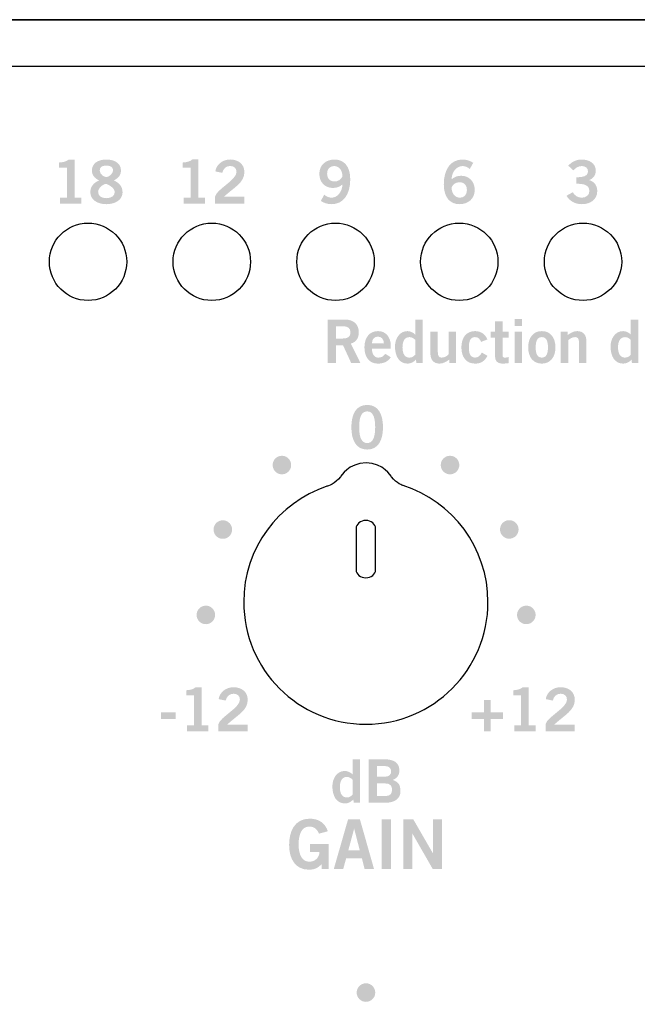
# Model space of a CAD drawing. Extents: x -0.9 to 18.1, y 0 to 3.5.
# Drawn here: x 14.3 to 15.3, y 1.9 to 3.5 of the extents above; entities that cross this region are included whole.
import ezdxf

# ---------------------------------------------------------------- set-up
doc = ezdxf.new("R2010")
doc.units = 0
doc.header["$MEASUREMENT"] = 0
for name, color, linetype in [('EARS', 7, 'CONTINUOUS'), ('GRAY', 7, 'CONTINUOUS'), ('HARDWARE', 7, 'CONTINUOUS'), ('LEXAN', 7, 'CONTINUOUS'), ('WHITE', 7, 'CONTINUOUS')]:
    doc.layers.add(name, color=color, linetype=linetype)

# ---------------------------------------------------------------- blocks, each defined once
blk = doc.blocks.new('BLK245')
at = {"layer": 'GRAY'}
h = blk.add_hatch(color=7, dxfattribs=at)
edge = h.paths.add_edge_path(flags=16)
edge.add_spline(control_points=[(0.0256, 0.0105), (0.0333, 0.0105), (0.0385, 0.0169), (0.0385, 0.0361), (0.0385, 0.0552), (0.0333, 0.0616), (0.0256, 0.0616), (0.0179, 0.0616), (0.0126, 0.0552), (0.0126, 0.0361), (0.0126, 0.0169), (0.0179, 0.0105), (0.0256, 0.0105)], knot_values=[0, 0, 0, 0, 1, 1, 1, 2, 2, 2, 3, 3, 3, 4, 4, 4, 4], degree=3, periodic=0)
edge = h.paths.add_edge_path()
edge.add_spline(control_points=[(0.0256, 0.0721), (0.0441, 0.0721), (0.0511, 0.0562), (0.0511, 0.0361), (0.0511, 0.0159), (0.0441, 0), (0.0256, 0), (0.007, 0), (0, 0.0159), (0, 0.0361), (0, 0.0562), (0.007, 0.0721), (0.0256, 0.0721)], knot_values=[0, 0, 0, 0, 1, 1, 1, 2, 2, 2, 3, 3, 3, 4, 4, 4, 4], degree=3, periodic=0)
blk = doc.blocks.new('BLK216')
at = {"layer": 'GRAY'}
h = blk.add_hatch(color=7, dxfattribs=at)
edge = h.paths.add_edge_path(flags=16)
edge.add_spline(control_points=[(0.0327, 0.0385), (0.0302, 0.0407), (0.0272, 0.0428), (0.0233, 0.0428), (0.0161, 0.0428), (0.0121, 0.0369), (0.0121, 0.0262), (0.0121, 0.0156), (0.0161, 0.0097), (0.0233, 0.0097), (0.0285, 0.0097), (0.0301, 0.0122), (0.0327, 0.0142), (0.0327, 0.0142), (0.0327, 0.0385), (0.0327, 0.0385)], knot_values=[0, 0, 0, 0, 1, 1, 1, 2, 2, 2, 3, 3, 3, 4, 4, 4, 5, 5, 5, 5], degree=3, periodic=0)
edge = h.paths.add_edge_path()
edge.add_spline(control_points=[(0.0447, 0.001), (0.0447, 0.001), (0.0345, 0.001), (0.0345, 0.001), (0.0345, 0.001), (0.0339, 0.0064), (0.0339, 0.0064), (0.0296, 0.0022), (0.0257, 0), (0.0202, 0), (0.0068, 0), (0, 0.0119), (0, 0.0276), (0, 0.0401), (0.0072, 0.0525), (0.0202, 0.0525), (0.0243, 0.0525), (0.03, 0.0501), (0.0325, 0.0469), (0.0325, 0.0469), (0.0327, 0.0469), (0.0327, 0.0469), (0.0327, 0.0469), (0.0327, 0.0712), (0.0327, 0.0712), (0.0327, 0.0712), (0.0447, 0.0712), (0.0447, 0.0712), (0.0447, 0.0712), (0.0447, 0.001), (0.0447, 0.001)], knot_values=[0, 0, 0, 0, 1, 1, 1, 2, 2, 2, 3, 3, 3, 4, 4, 4, 5, 5, 5, 6, 6, 6, 7, 7, 7, 8, 8, 8, 9, 9, 9, 10, 10, 10, 10], degree=3, periodic=0)
h = blk.add_hatch(color=7, dxfattribs=at)
edge = h.paths.add_edge_path(flags=16)
edge.add_spline(control_points=[(0.0719, 0.0119), (0.0719, 0.0119), (0.0854, 0.0119), (0.0854, 0.0119), (0.0931, 0.0119), (0.0965, 0.0154), (0.0965, 0.0221), (0.0965, 0.0288), (0.0931, 0.0323), (0.0854, 0.0323), (0.0854, 0.0323), (0.0719, 0.0323), (0.0719, 0.0323), (0.0719, 0.0323), (0.0719, 0.0119), (0.0719, 0.0119)], knot_values=[0, 0, 0, 0, 1, 1, 1, 2, 2, 2, 3, 3, 3, 4, 4, 4, 5, 5, 5, 5], degree=3, periodic=0)
edge = h.paths.add_edge_path(flags=16)
edge.add_spline(control_points=[(0.0719, 0.0432), (0.0719, 0.0432), (0.0854, 0.0432), (0.0854, 0.0432), (0.0918, 0.0432), (0.095, 0.0469), (0.095, 0.0517), (0.095, 0.0566), (0.0918, 0.0603), (0.0854, 0.0603), (0.0854, 0.0603), (0.0719, 0.0603), (0.0719, 0.0603), (0.0719, 0.0603), (0.0719, 0.0432), (0.0719, 0.0432)], knot_values=[0, 0, 0, 0, 1, 1, 1, 2, 2, 2, 3, 3, 3, 4, 4, 4, 5, 5, 5, 5], degree=3, periodic=0)
edge = h.paths.add_edge_path()
edge.add_spline(control_points=[(0.0585, 0.0712), (0.0585, 0.0712), (0.0846, 0.0712), (0.0846, 0.0712), (0.0986, 0.0712), (0.1076, 0.0665), (0.1084, 0.054), (0.1084, 0.0467), (0.1054, 0.041), (0.0977, 0.038), (0.1069, 0.0343), (0.11, 0.0301), (0.11, 0.0194), (0.11, 0.0086), (0.1023, 0.001), (0.0844, 0.001), (0.0844, 0.001), (0.0585, 0.001), (0.0585, 0.001), (0.0585, 0.001), (0.0585, 0.0712), (0.0585, 0.0712)], knot_values=[0, 0, 0, 0, 1, 1, 1, 2, 2, 2, 3, 3, 3, 4, 4, 4, 5, 5, 5, 6, 6, 6, 7, 7, 7, 7], degree=3, periodic=0)
blk = doc.blocks.new('BLK215')
at = {"layer": 'GRAY'}
h = blk.add_hatch(color=7, dxfattribs=at)
edge = h.paths.add_edge_path(flags=16)
edge.add_spline(control_points=[(0.0247, 0.0367), (0.0303, 0.0367), (0.0346, 0.0395), (0.0373, 0.0447), (0.0373, 0.0566), (0.0306, 0.0616), (0.0238, 0.0616), (0.0171, 0.0616), (0.0125, 0.0568), (0.0126, 0.0495), (0.0125, 0.0417), (0.0168, 0.0367), (0.0247, 0.0367)], knot_values=[0, 0, 0, 0, 1, 1, 1, 2, 2, 2, 3, 3, 3, 4, 4, 4, 4], degree=3, periodic=0)
edge = h.paths.add_edge_path()
edge.add_spline(control_points=[(0.008, 0.0154), (0.0109, 0.0128), (0.0148, 0.0105), (0.0198, 0.0105), (0.0294, 0.0105), (0.0371, 0.02), (0.0373, 0.0319), (0.0328, 0.0279), (0.028, 0.0262), (0.0216, 0.0262), (0.0092, 0.0262), (0.0001, 0.0356), (0, 0.049), (0.0001, 0.0637), (0.0107, 0.0721), (0.0248, 0.0721), (0.0395, 0.0721), (0.05, 0.0616), (0.05, 0.0402), (0.05, 0.0157), (0.0389, 0), (0.0198, 0), (0.013, 0), (0.0078, 0.0019), (0.0024, 0.0052), (0.0024, 0.0052), (0.008, 0.0154), (0.008, 0.0154)], knot_values=[0, 0, 0, 0, 1, 1, 1, 2, 2, 2, 3, 3, 3, 4, 4, 4, 5, 5, 5, 6, 6, 6, 7, 7, 7, 8, 8, 8, 9, 9, 9, 9], degree=3, periodic=0)
blk = doc.blocks.new('BLK212')
at = {"layer": 'GRAY'}
h = blk.add_hatch(color=7, dxfattribs=at)
edge = h.paths.add_edge_path()
edge.add_spline(control_points=[(0.0016, 0), (0.0016, 0), (0.0016, 0.0097), (0.0016, 0.0097), (0.0016, 0.0097), (0.0125, 0.0097), (0.0125, 0.0097), (0.0125, 0.0097), (0.0125, 0.0581), (0.0125, 0.0581), (0.0125, 0.0581), (0, 0.0581), (0, 0.0581), (0, 0.0581), (0, 0.0663), (0, 0.0663), (0.0064, 0.0666), (0.0121, 0.0681), (0.0153, 0.0712), (0.0153, 0.0712), (0.0251, 0.0712), (0.0251, 0.0712), (0.0251, 0.0712), (0.0251, 0.0097), (0.0251, 0.0097), (0.0251, 0.0097), (0.0359, 0.0097), (0.0359, 0.0097), (0.0359, 0.0097), (0.0359, 0), (0.0359, 0), (0.0359, 0), (0.0016, 0), (0.0016, 0)], knot_values=[0, 0, 0, 0, 1, 1, 1, 2, 2, 2, 3, 3, 3, 4, 4, 4, 5, 5, 5, 6, 6, 6, 7, 7, 7, 8, 8, 8, 9, 9, 9, 10, 10, 10, 11, 11, 11, 11], degree=3, periodic=0)
h = blk.add_hatch(color=7, dxfattribs=at)
edge = h.paths.add_edge_path()
edge.add_spline(control_points=[(0.0522, 0), (0.0522, 0), (0.0522, 0.0116), (0.0522, 0.0116), (0.0543, 0.0226), (0.0868, 0.0381), (0.0868, 0.0509), (0.0868, 0.0571), (0.0828, 0.0607), (0.0764, 0.0607), (0.0694, 0.0607), (0.0653, 0.056), (0.0638, 0.0496), (0.0638, 0.0496), (0.0525, 0.052), (0.0525, 0.052), (0.054, 0.0628), (0.0641, 0.0712), (0.0766, 0.0712), (0.089, 0.0712), (0.0995, 0.0641), (0.0995, 0.0509), (0.0995, 0.0338), (0.0837, 0.0268), (0.0662, 0.0109), (0.0662, 0.0109), (0.0995, 0.0109), (0.0995, 0.0109), (0.0995, 0.0109), (0.0995, 0), (0.0995, 0), (0.0995, 0), (0.0522, 0), (0.0522, 0)], knot_values=[0, 0, 0, 0, 1, 1, 1, 2, 2, 2, 3, 3, 3, 4, 4, 4, 5, 5, 5, 6, 6, 6, 7, 7, 7, 8, 8, 8, 9, 9, 9, 10, 10, 10, 11, 11, 11, 11], degree=3, periodic=0)
blk = doc.blocks.new('BLK211')
at = {"layer": 'GRAY'}
h = blk.add_hatch(color=7, dxfattribs=at)
edge = h.paths.add_edge_path(flags=16)
edge.add_spline(control_points=[(0.0253, 0.0354), (0.0196, 0.0354), (0.0154, 0.0327), (0.0126, 0.0274), (0.0126, 0.0156), (0.0194, 0.0105), (0.0262, 0.0105), (0.0329, 0.0105), (0.0374, 0.0154), (0.0373, 0.0227), (0.0374, 0.0304), (0.0332, 0.0354), (0.0253, 0.0354)], knot_values=[0, 0, 0, 0, 1, 1, 1, 2, 2, 2, 3, 3, 3, 4, 4, 4, 4], degree=3, periodic=0)
edge = h.paths.add_edge_path()
edge.add_spline(control_points=[(0.042, 0.0568), (0.0391, 0.0593), (0.0352, 0.0616), (0.0302, 0.0616), (0.0206, 0.0616), (0.0128, 0.0521), (0.0126, 0.0402), (0.0172, 0.0442), (0.022, 0.0459), (0.0284, 0.0459), (0.0407, 0.0459), (0.0499, 0.0366), (0.05, 0.0231), (0.0499, 0.0085), (0.0393, 0), (0.0252, 0), (0.0105, 0), (0, 0.0105), (0, 0.0319), (0, 0.0564), (0.0111, 0.0721), (0.0302, 0.0721), (0.0369, 0.0721), (0.0422, 0.0702), (0.0476, 0.0669), (0.0476, 0.0669), (0.042, 0.0568), (0.042, 0.0568)], knot_values=[0, 0, 0, 0, 1, 1, 1, 2, 2, 2, 3, 3, 3, 4, 4, 4, 5, 5, 5, 6, 6, 6, 7, 7, 7, 8, 8, 8, 9, 9, 9, 9], degree=3, periodic=0)
blk = doc.blocks.new('BLK210')
at = {"layer": 'GRAY'}
h = blk.add_hatch(color=7, dxfattribs=at)
edge = h.paths.add_edge_path()
edge.add_spline(control_points=[(0.0159, 0.0435), (0.0262, 0.0435), (0.0347, 0.0449), (0.0347, 0.0533), (0.0347, 0.0583), (0.0304, 0.0616), (0.0246, 0.0616), (0.0187, 0.0616), (0.0147, 0.0583), (0.0112, 0.0546), (0.0112, 0.0546), (0.0028, 0.0622), (0.0028, 0.0622), (0.0096, 0.0694), (0.017, 0.0721), (0.0242, 0.0721), (0.037, 0.0721), (0.0473, 0.0659), (0.0473, 0.0541), (0.0473, 0.0471), (0.0435, 0.0418), (0.0368, 0.0389), (0.0451, 0.0363), (0.0497, 0.0298), (0.0497, 0.0211), (0.0497, 0.0064), (0.0372, 0), (0.0248, 0), (0.0149, 0), (0.0049, 0.0047), (0, 0.0136), (0, 0.0136), (0.0101, 0.0193), (0.0101, 0.0193), (0.0135, 0.0136), (0.0182, 0.0105), (0.0249, 0.0105), (0.0311, 0.0105), (0.037, 0.0143), (0.037, 0.0211), (0.037, 0.0326), (0.0243, 0.033), (0.0159, 0.033), (0.0159, 0.033), (0.0159, 0.0435), (0.0159, 0.0435)], knot_values=[0, 0, 0, 0, 1, 1, 1, 2, 2, 2, 3, 3, 3, 4, 4, 4, 5, 5, 5, 6, 6, 6, 7, 7, 7, 8, 8, 8, 9, 9, 9, 10, 10, 10, 11, 11, 11, 12, 12, 12, 13, 13, 13, 14, 14, 14, 15, 15, 15, 15], degree=3, periodic=0)
blk = doc.blocks.new('BLK179')
at = {"layer": 'GRAY'}
h = blk.add_hatch(color=7, dxfattribs=at)
edge = h.paths.add_edge_path()
edge.add_spline(control_points=[(0.0686, 0), (0.0686, 0), (0.0686, 0.0097), (0.0686, 0.0097), (0.0686, 0.0097), (0.0795, 0.0097), (0.0795, 0.0097), (0.0795, 0.0097), (0.0795, 0.0581), (0.0795, 0.0581), (0.0795, 0.0581), (0.0671, 0.0581), (0.0671, 0.0581), (0.0671, 0.0581), (0.0671, 0.0663), (0.0671, 0.0663), (0.0735, 0.0666), (0.0791, 0.0681), (0.0823, 0.0712), (0.0823, 0.0712), (0.0922, 0.0712), (0.0922, 0.0712), (0.0922, 0.0712), (0.0922, 0.0097), (0.0922, 0.0097), (0.0922, 0.0097), (0.103, 0.0097), (0.103, 0.0097), (0.103, 0.0097), (0.103, 0), (0.103, 0), (0.103, 0), (0.0686, 0), (0.0686, 0)], knot_values=[0, 0, 0, 0, 1, 1, 1, 2, 2, 2, 3, 3, 3, 4, 4, 4, 5, 5, 5, 6, 6, 6, 7, 7, 7, 8, 8, 8, 9, 9, 9, 10, 10, 10, 11, 11, 11, 11], degree=3, periodic=0)
h = blk.add_hatch(color=7, dxfattribs=at)
edge = h.paths.add_edge_path()
edge.add_spline(control_points=[(0.1193, 0), (0.1193, 0), (0.1193, 0.0116), (0.1193, 0.0116), (0.1214, 0.0226), (0.1539, 0.0381), (0.1539, 0.0509), (0.1539, 0.0571), (0.1499, 0.0607), (0.1435, 0.0607), (0.1365, 0.0607), (0.1324, 0.056), (0.1309, 0.0496), (0.1309, 0.0496), (0.1196, 0.052), (0.1196, 0.052), (0.121, 0.0628), (0.1311, 0.0712), (0.1437, 0.0712), (0.156, 0.0712), (0.1665, 0.0641), (0.1665, 0.0509), (0.1665, 0.0338), (0.1508, 0.0268), (0.1333, 0.0109), (0.1333, 0.0109), (0.1665, 0.0109), (0.1665, 0.0109), (0.1665, 0.0109), (0.1665, 0), (0.1665, 0), (0.1665, 0), (0.1193, 0), (0.1193, 0)], knot_values=[0, 0, 0, 0, 1, 1, 1, 2, 2, 2, 3, 3, 3, 4, 4, 4, 5, 5, 5, 6, 6, 6, 7, 7, 7, 8, 8, 8, 9, 9, 9, 10, 10, 10, 11, 11, 11, 11], degree=3, periodic=0)
h = blk.add_hatch(color=7, dxfattribs=at)
edge = h.paths.add_edge_path()
edge.add_spline(control_points=[(0.0506, 0.0305), (0.0506, 0.0305), (0.0506, 0.02), (0.0506, 0.02), (0.0506, 0.02), (0.0305, 0.02), (0.0305, 0.02), (0.0305, 0.02), (0.0305, 0), (0.0305, 0), (0.0305, 0), (0.02, 0), (0.02, 0), (0.02, 0), (0.02, 0.02), (0.02, 0.02), (0.02, 0.02), (0, 0.02), (0, 0.02), (0, 0.02), (0, 0.0305), (0, 0.0305), (0, 0.0305), (0.02, 0.0305), (0.02, 0.0305), (0.02, 0.0305), (0.02, 0.0506), (0.02, 0.0506), (0.02, 0.0506), (0.0305, 0.0506), (0.0305, 0.0506), (0.0305, 0.0506), (0.0305, 0.0305), (0.0305, 0.0305), (0.0305, 0.0305), (0.0506, 0.0305), (0.0506, 0.0305)], knot_values=[0, 0, 0, 0, 1, 1, 1, 2, 2, 2, 3, 3, 3, 4, 4, 4, 5, 5, 5, 6, 6, 6, 7, 7, 7, 8, 8, 8, 9, 9, 9, 10, 10, 10, 11, 11, 11, 12, 12, 12, 12], degree=3, periodic=0)
blk = doc.blocks.new('BLK178')
at = {"layer": 'GRAY'}
h = blk.add_hatch(color=7, dxfattribs=at)
edge = h.paths.add_edge_path()
edge.add_spline(control_points=[(0.0423, 0), (0.0423, 0), (0.0423, 0.0097), (0.0423, 0.0097), (0.0423, 0.0097), (0.0532, 0.0097), (0.0532, 0.0097), (0.0532, 0.0097), (0.0532, 0.0581), (0.0532, 0.0581), (0.0532, 0.0581), (0.0407, 0.0581), (0.0407, 0.0581), (0.0407, 0.0581), (0.0407, 0.0663), (0.0407, 0.0663), (0.0472, 0.0666), (0.0528, 0.0681), (0.056, 0.0712), (0.056, 0.0712), (0.0658, 0.0712), (0.0658, 0.0712), (0.0658, 0.0712), (0.0658, 0.0097), (0.0658, 0.0097), (0.0658, 0.0097), (0.0766, 0.0097), (0.0766, 0.0097), (0.0766, 0.0097), (0.0766, 0), (0.0766, 0), (0.0766, 0), (0.0423, 0), (0.0423, 0)], knot_values=[0, 0, 0, 0, 1, 1, 1, 2, 2, 2, 3, 3, 3, 4, 4, 4, 5, 5, 5, 6, 6, 6, 7, 7, 7, 8, 8, 8, 9, 9, 9, 10, 10, 10, 11, 11, 11, 11], degree=3, periodic=0)
h = blk.add_hatch(color=7, dxfattribs=at)
edge = h.paths.add_edge_path()
edge.add_spline(control_points=[(0.0929, 0), (0.0929, 0), (0.0929, 0.0116), (0.0929, 0.0116), (0.0951, 0.0226), (0.1276, 0.0381), (0.1276, 0.0509), (0.1276, 0.0571), (0.1236, 0.0607), (0.1172, 0.0607), (0.1102, 0.0607), (0.1061, 0.056), (0.1045, 0.0496), (0.1045, 0.0496), (0.0932, 0.052), (0.0932, 0.052), (0.0947, 0.0628), (0.1048, 0.0712), (0.1174, 0.0712), (0.1297, 0.0712), (0.1402, 0.0641), (0.1402, 0.0509), (0.1402, 0.0338), (0.1244, 0.0268), (0.1069, 0.0109), (0.1069, 0.0109), (0.1402, 0.0109), (0.1402, 0.0109), (0.1402, 0.0109), (0.1402, 0), (0.1402, 0), (0.1402, 0), (0.0929, 0), (0.0929, 0)], knot_values=[0, 0, 0, 0, 1, 1, 1, 2, 2, 2, 3, 3, 3, 4, 4, 4, 5, 5, 5, 6, 6, 6, 7, 7, 7, 8, 8, 8, 9, 9, 9, 10, 10, 10, 11, 11, 11, 11], degree=3, periodic=0)
h = blk.add_hatch(color=7, dxfattribs=at)
edge = h.paths.add_edge_path()
edge.add_spline(control_points=[(0, 0.02), (0, 0.02), (0, 0.0305), (0, 0.0305), (0, 0.0305), (0.0238, 0.0305), (0.0238, 0.0305), (0.0238, 0.0305), (0.0238, 0.02), (0.0238, 0.02), (0.0238, 0.02), (0, 0.02), (0, 0.02)], knot_values=[0, 0, 0, 0, 1, 1, 1, 2, 2, 2, 3, 3, 3, 4, 4, 4, 4], degree=3, periodic=0)
blk = doc.blocks.new('BLK172')
at = {"layer": 'GRAY'}
h = blk.add_hatch(color=7, dxfattribs=at)
edge = h.paths.add_edge_path()
edge.add_spline(control_points=[(0.0016, 0.001), (0.0016, 0.001), (0.0016, 0.0107), (0.0016, 0.0107), (0.0016, 0.0107), (0.0125, 0.0107), (0.0125, 0.0107), (0.0125, 0.0107), (0.0125, 0.0591), (0.0125, 0.0591), (0.0125, 0.0591), (0, 0.0591), (0, 0.0591), (0, 0.0591), (0, 0.0673), (0, 0.0673), (0.0064, 0.0676), (0.0121, 0.069), (0.0153, 0.0721), (0.0153, 0.0721), (0.0251, 0.0721), (0.0251, 0.0721), (0.0251, 0.0721), (0.0251, 0.0107), (0.0251, 0.0107), (0.0251, 0.0107), (0.0359, 0.0107), (0.0359, 0.0107), (0.0359, 0.0107), (0.0359, 0.001), (0.0359, 0.001), (0.0359, 0.001), (0.0016, 0.001), (0.0016, 0.001)], knot_values=[0, 0, 0, 0, 1, 1, 1, 2, 2, 2, 3, 3, 3, 4, 4, 4, 5, 5, 5, 6, 6, 6, 7, 7, 7, 8, 8, 8, 9, 9, 9, 10, 10, 10, 11, 11, 11, 11], degree=3, periodic=0)
h = blk.add_hatch(color=7, dxfattribs=at)
edge = h.paths.add_edge_path(flags=16)
edge.add_spline(control_points=[(0.0656, 0.0544), (0.0656, 0.048), (0.0728, 0.0437), (0.0764, 0.0437), (0.08, 0.0437), (0.0872, 0.0494), (0.0872, 0.0544), (0.0872, 0.0591), (0.0843, 0.0624), (0.0763, 0.0624), (0.0685, 0.0624), (0.0656, 0.0591), (0.0656, 0.0544)], knot_values=[0, 0, 0, 0, 1, 1, 1, 2, 2, 2, 3, 3, 3, 4, 4, 4, 4], degree=3, periodic=0)
edge = h.paths.add_edge_path(flags=16)
edge.add_spline(control_points=[(0.0898, 0.0199), (0.0898, 0.0262), (0.0787, 0.0327), (0.0755, 0.0327), (0.0724, 0.0327), (0.063, 0.027), (0.063, 0.0199), (0.063, 0.0138), (0.0676, 0.0097), (0.0764, 0.0097), (0.0853, 0.0097), (0.0898, 0.0138), (0.0898, 0.0199)], knot_values=[0, 0, 0, 0, 1, 1, 1, 2, 2, 2, 3, 3, 3, 4, 4, 4, 4], degree=3, periodic=0)
edge = h.paths.add_edge_path()
edge.add_spline(control_points=[(0.0884, 0.0383), (0.0969, 0.0346), (0.1025, 0.0288), (0.1025, 0.019), (0.1025, 0.0076), (0.0913, 0), (0.0764, 0), (0.0616, 0), (0.0504, 0.0076), (0.0504, 0.019), (0.0504, 0.0288), (0.0559, 0.0346), (0.0645, 0.0383), (0.0576, 0.042), (0.053, 0.0464), (0.053, 0.0546), (0.053, 0.0653), (0.0621, 0.0721), (0.0764, 0.0721), (0.0907, 0.0721), (0.0999, 0.0653), (0.0999, 0.0546), (0.0999, 0.0464), (0.0953, 0.042), (0.0884, 0.0383)], knot_values=[0, 0, 0, 0, 1, 1, 1, 2, 2, 2, 3, 3, 3, 4, 4, 4, 5, 5, 5, 6, 6, 6, 7, 7, 7, 8, 8, 8, 8], degree=3, periodic=0)
blk = doc.blocks.new('BLK81')
at = {"layer": 'WHITE'}
h = blk.add_hatch(color=7, dxfattribs=at)
edge = h.paths.add_edge_path()
edge.add_spline(control_points=[(0.0483, 0.0582), (0.0447, 0.0662), (0.0402, 0.0696), (0.0322, 0.0696), (0.0209, 0.0696), (0.0153, 0.0582), (0.0153, 0.0404), (0.0153, 0.0236), (0.0217, 0.0129), (0.0323, 0.0129), (0.0423, 0.0129), (0.0488, 0.0196), (0.0491, 0.0288), (0.0491, 0.0288), (0.0339, 0.0288), (0.0339, 0.0288), (0.0339, 0.0288), (0.0339, 0.0417), (0.0339, 0.0417), (0.0339, 0.0417), (0.0639, 0.0417), (0.0639, 0.0417), (0.0639, 0.0417), (0.0639, 0.0011), (0.0639, 0.0011), (0.0639, 0.0011), (0.0528, 0.0011), (0.0528, 0.0011), (0.0528, 0.0011), (0.0528, 0.0093), (0.0528, 0.0093), (0.0463, 0.0022), (0.0403, 0), (0.0319, 0), (0.0101, 0), (0, 0.0173), (0, 0.04), (0, 0.0604), (0.0078, 0.0824), (0.0334, 0.0824), (0.0494, 0.0824), (0.0588, 0.0738), (0.0626, 0.062), (0.0626, 0.062), (0.0483, 0.0582), (0.0483, 0.0582)], knot_values=[0, 0, 0, 0, 1, 1, 1, 2, 2, 2, 3, 3, 3, 4, 4, 4, 5, 5, 5, 6, 6, 6, 7, 7, 7, 8, 8, 8, 9, 9, 9, 10, 10, 10, 11, 11, 11, 12, 12, 12, 13, 13, 13, 14, 14, 14, 15, 15, 15, 15], degree=3, periodic=0)
h = blk.add_hatch(color=7, dxfattribs=at)
edge = h.paths.add_edge_path(flags=16)
edge.add_spline(control_points=[(0.0956, 0.0311), (0.0956, 0.0311), (0.1142, 0.0311), (0.1142, 0.0311), (0.1142, 0.0311), (0.1052, 0.066), (0.1052, 0.066), (0.1052, 0.066), (0.105, 0.066), (0.105, 0.066), (0.105, 0.066), (0.0956, 0.0311), (0.0956, 0.0311)], knot_values=[0, 0, 0, 0, 1, 1, 1, 2, 2, 2, 3, 3, 3, 4, 4, 4, 4], degree=3, periodic=0)
edge = h.paths.add_edge_path()
edge.add_spline(control_points=[(0.0953, 0.0814), (0.0953, 0.0814), (0.1144, 0.0814), (0.1144, 0.0814), (0.1144, 0.0814), (0.1372, 0.0011), (0.1372, 0.0011), (0.1372, 0.0011), (0.122, 0.0011), (0.122, 0.0011), (0.122, 0.0011), (0.1176, 0.0184), (0.1176, 0.0184), (0.1176, 0.0184), (0.0922, 0.0184), (0.0922, 0.0184), (0.0922, 0.0184), (0.0874, 0.0011), (0.0874, 0.0011), (0.0874, 0.0011), (0.0722, 0.0011), (0.0722, 0.0011), (0.0722, 0.0011), (0.0953, 0.0814), (0.0953, 0.0814)], knot_values=[0, 0, 0, 0, 1, 1, 1, 2, 2, 2, 3, 3, 3, 4, 4, 4, 5, 5, 5, 6, 6, 6, 7, 7, 7, 8, 8, 8, 8], degree=3, periodic=0)
h = blk.add_hatch(color=7, dxfattribs=at)
edge = h.paths.add_edge_path()
edge.add_spline(control_points=[(0.1494, 0.0011), (0.1494, 0.0011), (0.1494, 0.0813), (0.1494, 0.0813), (0.1494, 0.0813), (0.1648, 0.0813), (0.1648, 0.0813), (0.1648, 0.0813), (0.1648, 0.0011), (0.1648, 0.0011), (0.1648, 0.0011), (0.1494, 0.0011), (0.1494, 0.0011)], knot_values=[0, 0, 0, 0, 1, 1, 1, 2, 2, 2, 3, 3, 3, 4, 4, 4, 4], degree=3, periodic=0)
h = blk.add_hatch(color=7, dxfattribs=at)
edge = h.paths.add_edge_path()
edge.add_spline(control_points=[(0.1847, 0.0011), (0.1847, 0.0011), (0.1847, 0.0813), (0.1847, 0.0813), (0.1847, 0.0813), (0.2007, 0.0813), (0.2007, 0.0813), (0.2007, 0.0813), (0.2322, 0.0267), (0.2322, 0.0267), (0.2322, 0.0267), (0.2324, 0.0267), (0.2324, 0.0267), (0.2324, 0.0267), (0.2324, 0.0813), (0.2324, 0.0813), (0.2324, 0.0813), (0.2469, 0.0813), (0.2469, 0.0813), (0.2469, 0.0813), (0.2469, 0.0011), (0.2469, 0.0011), (0.2469, 0.0011), (0.2321, 0.0011), (0.2321, 0.0011), (0.2321, 0.0011), (0.1993, 0.0582), (0.1993, 0.0582), (0.1993, 0.0582), (0.1991, 0.0582), (0.1991, 0.0582), (0.1991, 0.0582), (0.1991, 0.0011), (0.1991, 0.0011), (0.1991, 0.0011), (0.1847, 0.0011), (0.1847, 0.0011)], knot_values=[0, 0, 0, 0, 1, 1, 1, 2, 2, 2, 3, 3, 3, 4, 4, 4, 5, 5, 5, 6, 6, 6, 7, 7, 7, 8, 8, 8, 9, 9, 9, 10, 10, 10, 11, 11, 11, 12, 12, 12, 12], degree=3, periodic=0)
blk = doc.blocks.new('BLK74')
at = {"layer": 'WHITE'}
h = blk.add_hatch(color=7, dxfattribs=at)
edge = h.paths.add_edge_path(flags=16)
edge.add_spline(control_points=[(0.0134, 0.0404), (0.0134, 0.0404), (0.0233, 0.0404), (0.0233, 0.0404), (0.0338, 0.0404), (0.037, 0.0437), (0.037, 0.0504), (0.037, 0.057), (0.0331, 0.0603), (0.0257, 0.0603), (0.0257, 0.0603), (0.0134, 0.0603), (0.0134, 0.0603), (0.0134, 0.0603), (0.0134, 0.0404), (0.0134, 0.0404)], knot_values=[0, 0, 0, 0, 1, 1, 1, 2, 2, 2, 3, 3, 3, 4, 4, 4, 5, 5, 5, 5], degree=3, periodic=0)
edge = h.paths.add_edge_path()
edge.add_spline(control_points=[(0, 0.001), (0, 0.001), (0, 0.0712), (0, 0.0712), (0, 0.0712), (0.028, 0.0712), (0.028, 0.0712), (0.0439, 0.0712), (0.0504, 0.0619), (0.0505, 0.0504), (0.0506, 0.0417), (0.0462, 0.0347), (0.0376, 0.0323), (0.0376, 0.0323), (0.0531, 0.001), (0.0531, 0.001), (0.0531, 0.001), (0.0382, 0.001), (0.0382, 0.001), (0.0382, 0.001), (0.025, 0.0296), (0.025, 0.0296), (0.025, 0.0296), (0.0134, 0.0296), (0.0134, 0.0296), (0.0134, 0.0296), (0.0134, 0.001), (0.0134, 0.001), (0.0134, 0.001), (0, 0.001), (0, 0.001)], knot_values=[0, 0, 0, 0, 1, 1, 1, 2, 2, 2, 3, 3, 3, 4, 4, 4, 5, 5, 5, 6, 6, 6, 7, 7, 7, 8, 8, 8, 9, 9, 9, 10, 10, 10, 10], degree=3, periodic=0)
h = blk.add_hatch(color=7, dxfattribs=at)
edge = h.paths.add_edge_path(flags=16)
edge.add_spline(control_points=[(0.1417, 0.0385), (0.1392, 0.0407), (0.1362, 0.0428), (0.1323, 0.0428), (0.1251, 0.0428), (0.1211, 0.0369), (0.1211, 0.0262), (0.1211, 0.0156), (0.1251, 0.0097), (0.1323, 0.0097), (0.1375, 0.0097), (0.1391, 0.0122), (0.1417, 0.0142), (0.1417, 0.0142), (0.1417, 0.0385), (0.1417, 0.0385)], knot_values=[0, 0, 0, 0, 1, 1, 1, 2, 2, 2, 3, 3, 3, 4, 4, 4, 5, 5, 5, 5], degree=3, periodic=0)
edge = h.paths.add_edge_path()
edge.add_spline(control_points=[(0.1537, 0.001), (0.1537, 0.001), (0.1435, 0.001), (0.1435, 0.001), (0.1435, 0.001), (0.1429, 0.0064), (0.1429, 0.0064), (0.1386, 0.0022), (0.1347, 0), (0.1292, 0), (0.1158, 0), (0.109, 0.0119), (0.109, 0.0276), (0.109, 0.0401), (0.1162, 0.0525), (0.1292, 0.0525), (0.1333, 0.0525), (0.139, 0.0501), (0.1415, 0.0469), (0.1415, 0.0469), (0.1417, 0.0469), (0.1417, 0.0469), (0.1417, 0.0469), (0.1417, 0.0712), (0.1417, 0.0712), (0.1417, 0.0712), (0.1537, 0.0712), (0.1537, 0.0712), (0.1537, 0.0712), (0.1537, 0.001), (0.1537, 0.001)], knot_values=[0, 0, 0, 0, 1, 1, 1, 2, 2, 2, 3, 3, 3, 4, 4, 4, 5, 5, 5, 6, 6, 6, 7, 7, 7, 8, 8, 8, 9, 9, 9, 10, 10, 10, 10], degree=3, periodic=0)
h = blk.add_hatch(color=7, dxfattribs=at)
edge = h.paths.add_edge_path()
edge.add_spline(control_points=[(0.2708, 0.0515), (0.2708, 0.0515), (0.2708, 0.0682), (0.2708, 0.0682), (0.2708, 0.0682), (0.2828, 0.0682), (0.2828, 0.0682), (0.2828, 0.0682), (0.2828, 0.0515), (0.2828, 0.0515), (0.2828, 0.0515), (0.2927, 0.0515), (0.2927, 0.0515), (0.2927, 0.0515), (0.2927, 0.0418), (0.2927, 0.0418), (0.2927, 0.0418), (0.2828, 0.0418), (0.2828, 0.0418), (0.2828, 0.0418), (0.2828, 0.0132), (0.2828, 0.0132), (0.2828, 0.0105), (0.2842, 0.0097), (0.2872, 0.0097), (0.289, 0.0097), (0.291, 0.0103), (0.2927, 0.0107), (0.2927, 0.0107), (0.2927, 0.0008), (0.2927, 0.0008), (0.2894, 0.0004), (0.2865, 0), (0.2832, 0), (0.2743, 0), (0.2708, 0.0045), (0.2708, 0.0117), (0.2708, 0.0117), (0.2708, 0.0418), (0.2708, 0.0418), (0.2708, 0.0418), (0.2638, 0.0418), (0.2638, 0.0418), (0.2638, 0.0418), (0.2638, 0.0515), (0.2638, 0.0515), (0.2638, 0.0515), (0.2708, 0.0515), (0.2708, 0.0515)], knot_values=[0, 0, 0, 0, 1, 1, 1, 2, 2, 2, 3, 3, 3, 4, 4, 4, 5, 5, 5, 6, 6, 6, 7, 7, 7, 8, 8, 8, 9, 9, 9, 10, 10, 10, 11, 11, 11, 12, 12, 12, 13, 13, 13, 14, 14, 14, 15, 15, 15, 16, 16, 16, 16], degree=3, periodic=0)
h = blk.add_hatch(color=7, dxfattribs=at)
edge = h.paths.add_edge_path()
edge.add_spline(control_points=[(0.3145, 0.001), (0.3145, 0.001), (0.3025, 0.001), (0.3025, 0.001), (0.3025, 0.001), (0.3025, 0.0515), (0.3025, 0.0515), (0.3025, 0.0515), (0.3145, 0.0515), (0.3145, 0.0515), (0.3145, 0.0515), (0.3145, 0.001), (0.3145, 0.001)], knot_values=[0, 0, 0, 0, 1, 1, 1, 2, 2, 2, 3, 3, 3, 4, 4, 4, 4], degree=3, periodic=0)
edge = h.paths.add_edge_path()
edge.add_spline(control_points=[(0.3025, 0.0609), (0.3025, 0.0609), (0.3025, 0.0721), (0.3025, 0.0721), (0.3025, 0.0721), (0.3145, 0.0721), (0.3145, 0.0721), (0.3145, 0.0721), (0.3145, 0.0609), (0.3145, 0.0609), (0.3145, 0.0609), (0.3025, 0.0609), (0.3025, 0.0609)], knot_values=[0, 0, 0, 0, 1, 1, 1, 2, 2, 2, 3, 3, 3, 4, 4, 4, 4], degree=3, periodic=0)
h = blk.add_hatch(color=7, dxfattribs=at)
edge = h.paths.add_edge_path(flags=16)
edge.add_spline(control_points=[(0.4901, 0.0385), (0.4877, 0.0407), (0.4847, 0.0428), (0.4808, 0.0428), (0.4736, 0.0428), (0.4695, 0.0369), (0.4695, 0.0262), (0.4695, 0.0156), (0.4736, 0.0097), (0.4808, 0.0097), (0.4859, 0.0097), (0.4876, 0.0122), (0.4901, 0.0142), (0.4901, 0.0142), (0.4901, 0.0385), (0.4901, 0.0385)], knot_values=[0, 0, 0, 0, 1, 1, 1, 2, 2, 2, 3, 3, 3, 4, 4, 4, 5, 5, 5, 5], degree=3, periodic=0)
edge = h.paths.add_edge_path()
edge.add_spline(control_points=[(0.5022, 0.001), (0.5022, 0.001), (0.4919, 0.001), (0.4919, 0.001), (0.4919, 0.001), (0.4914, 0.0064), (0.4914, 0.0064), (0.4871, 0.0022), (0.4831, 0), (0.4777, 0), (0.4642, 0), (0.4574, 0.0119), (0.4574, 0.0276), (0.4574, 0.0401), (0.4646, 0.0525), (0.4777, 0.0525), (0.4817, 0.0525), (0.4875, 0.0501), (0.4899, 0.0469), (0.4899, 0.0469), (0.4901, 0.0469), (0.4901, 0.0469), (0.4901, 0.0469), (0.4901, 0.0712), (0.4901, 0.0712), (0.4901, 0.0712), (0.5022, 0.0712), (0.5022, 0.0712), (0.5022, 0.0712), (0.5022, 0.001), (0.5022, 0.001)], knot_values=[0, 0, 0, 0, 1, 1, 1, 2, 2, 2, 3, 3, 3, 4, 4, 4, 5, 5, 5, 6, 6, 6, 7, 7, 7, 8, 8, 8, 9, 9, 9, 10, 10, 10, 10], degree=3, periodic=0)
h = blk.add_hatch(color=7, dxfattribs=at)
edge = h.paths.add_edge_path(flags=16)
edge.add_spline(control_points=[(0.5294, 0.0119), (0.5294, 0.0119), (0.5428, 0.0119), (0.5428, 0.0119), (0.5506, 0.0119), (0.554, 0.0154), (0.554, 0.0221), (0.554, 0.0288), (0.5506, 0.0323), (0.5428, 0.0323), (0.5428, 0.0323), (0.5294, 0.0323), (0.5294, 0.0323), (0.5294, 0.0323), (0.5294, 0.0119), (0.5294, 0.0119)], knot_values=[0, 0, 0, 0, 1, 1, 1, 2, 2, 2, 3, 3, 3, 4, 4, 4, 5, 5, 5, 5], degree=3, periodic=0)
edge = h.paths.add_edge_path(flags=16)
edge.add_spline(control_points=[(0.5294, 0.0432), (0.5294, 0.0432), (0.5428, 0.0432), (0.5428, 0.0432), (0.5492, 0.0432), (0.5524, 0.0469), (0.5524, 0.0517), (0.5524, 0.0566), (0.5492, 0.0603), (0.5428, 0.0603), (0.5428, 0.0603), (0.5294, 0.0603), (0.5294, 0.0603), (0.5294, 0.0603), (0.5294, 0.0432), (0.5294, 0.0432)], knot_values=[0, 0, 0, 0, 1, 1, 1, 2, 2, 2, 3, 3, 3, 4, 4, 4, 5, 5, 5, 5], degree=3, periodic=0)
edge = h.paths.add_edge_path()
edge.add_spline(control_points=[(0.516, 0.0712), (0.516, 0.0712), (0.542, 0.0712), (0.542, 0.0712), (0.556, 0.0712), (0.5651, 0.0665), (0.5658, 0.054), (0.5658, 0.0467), (0.5628, 0.041), (0.5551, 0.038), (0.5643, 0.0343), (0.5674, 0.0301), (0.5674, 0.0194), (0.5674, 0.0086), (0.5597, 0.001), (0.5418, 0.001), (0.5418, 0.001), (0.516, 0.001), (0.516, 0.001), (0.516, 0.001), (0.516, 0.0712), (0.516, 0.0712)], knot_values=[0, 0, 0, 0, 1, 1, 1, 2, 2, 2, 3, 3, 3, 4, 4, 4, 5, 5, 5, 6, 6, 6, 7, 7, 7, 7], degree=3, periodic=0)
h = blk.add_hatch(color=7, dxfattribs=at)
edge = h.paths.add_edge_path(flags=16)
edge.add_spline(control_points=[(0.0911, 0.0325), (0.0909, 0.0395), (0.0872, 0.0436), (0.0814, 0.0436), (0.0755, 0.0436), (0.0718, 0.0395), (0.0717, 0.0325), (0.0717, 0.0325), (0.0911, 0.0325), (0.0911, 0.0325)], knot_values=[0, 0, 0, 0, 1, 1, 1, 2, 2, 2, 3, 3, 3, 3], degree=3, periodic=0)
edge = h.paths.add_edge_path()
edge.add_spline(control_points=[(0.0717, 0.0243), (0.0718, 0.0138), (0.0765, 0.0097), (0.0822, 0.0097), (0.0878, 0.0097), (0.0904, 0.0122), (0.0934, 0.0157), (0.0934, 0.0157), (0.1022, 0.0103), (0.1022, 0.0103), (0.0975, 0.0031), (0.0907, 0), (0.081, 0), (0.0679, 0), (0.0596, 0.0102), (0.0596, 0.0262), (0.0596, 0.0423), (0.0679, 0.0525), (0.0816, 0.0525), (0.0948, 0.0526), (0.1022, 0.0414), (0.1022, 0.0293), (0.1022, 0.0293), (0.1022, 0.0243), (0.1022, 0.0243), (0.1022, 0.0243), (0.0717, 0.0243), (0.0717, 0.0243)], knot_values=[0, 0, 0, 0, 1, 1, 1, 2, 2, 2, 3, 3, 3, 4, 4, 4, 5, 5, 5, 6, 6, 6, 7, 7, 7, 8, 8, 8, 9, 9, 9, 9], degree=3, periodic=0)
h = blk.add_hatch(color=7, dxfattribs=at)
edge = h.paths.add_edge_path()
edge.add_spline(control_points=[(0.2078, 0.0515), (0.2078, 0.0515), (0.2078, 0.001), (0.2078, 0.001), (0.2078, 0.001), (0.1967, 0.001), (0.1967, 0.001), (0.1967, 0.001), (0.1967, 0.0064), (0.1967, 0.0064), (0.1922, 0.0033), (0.1871, 0), (0.1811, 0), (0.171, 0), (0.1662, 0.0066), (0.1662, 0.0169), (0.1662, 0.0169), (0.1662, 0.0515), (0.1662, 0.0515), (0.1662, 0.0515), (0.1782, 0.0515), (0.1782, 0.0515), (0.1782, 0.0515), (0.1782, 0.0187), (0.1782, 0.0187), (0.1782, 0.0119), (0.1804, 0.0097), (0.1844, 0.0097), (0.1897, 0.0097), (0.1937, 0.0127), (0.1957, 0.0151), (0.1957, 0.0151), (0.1957, 0.0515), (0.1957, 0.0515), (0.1957, 0.0515), (0.2078, 0.0515), (0.2078, 0.0515)], knot_values=[0, 0, 0, 0, 1, 1, 1, 2, 2, 2, 3, 3, 3, 4, 4, 4, 5, 5, 5, 6, 6, 6, 7, 7, 7, 8, 8, 8, 9, 9, 9, 10, 10, 10, 11, 11, 11, 12, 12, 12, 12], degree=3, periodic=0)
h = blk.add_hatch(color=7, dxfattribs=at)
edge = h.paths.add_edge_path()
edge.add_spline(control_points=[(0.2482, 0.0351), (0.2463, 0.0394), (0.2441, 0.0428), (0.2383, 0.0428), (0.2316, 0.0428), (0.2284, 0.0375), (0.2284, 0.0262), (0.2284, 0.015), (0.2316, 0.0097), (0.2387, 0.0097), (0.2439, 0.0097), (0.2469, 0.0133), (0.2494, 0.0178), (0.2494, 0.0178), (0.2585, 0.0126), (0.2585, 0.0126), (0.2537, 0.0036), (0.2475, -0.0001), (0.2383, 0), (0.2246, 0), (0.2163, 0.0102), (0.2163, 0.0262), (0.2163, 0.0423), (0.2246, 0.0525), (0.2383, 0.0525), (0.2478, 0.0525), (0.2554, 0.0474), (0.2582, 0.039), (0.2582, 0.039), (0.2482, 0.0351), (0.2482, 0.0351)], knot_values=[0, 0, 0, 0, 1, 1, 1, 2, 2, 2, 3, 3, 3, 4, 4, 4, 5, 5, 5, 6, 6, 6, 7, 7, 7, 8, 8, 8, 9, 9, 9, 10, 10, 10, 10], degree=3, periodic=0)
h = blk.add_hatch(color=7, dxfattribs=at)
edge = h.paths.add_edge_path(flags=16)
edge.add_spline(control_points=[(0.3463, 0.0428), (0.3396, 0.0428), (0.3364, 0.0375), (0.3364, 0.0262), (0.3364, 0.015), (0.3396, 0.0097), (0.3463, 0.0097), (0.353, 0.0097), (0.3562, 0.015), (0.3562, 0.0262), (0.3562, 0.0375), (0.353, 0.0428), (0.3463, 0.0428)], knot_values=[0, 0, 0, 0, 1, 1, 1, 2, 2, 2, 3, 3, 3, 4, 4, 4, 4], degree=3, periodic=0)
edge = h.paths.add_edge_path()
edge.add_spline(control_points=[(0.3463, 0.0525), (0.36, 0.0525), (0.3683, 0.0423), (0.3683, 0.0262), (0.3683, 0.0102), (0.36, 0), (0.3463, 0), (0.3326, 0), (0.3243, 0.0102), (0.3243, 0.0262), (0.3243, 0.0423), (0.3326, 0.0525), (0.3463, 0.0525)], knot_values=[0, 0, 0, 0, 1, 1, 1, 2, 2, 2, 3, 3, 3, 4, 4, 4, 4], degree=3, periodic=0)
h = blk.add_hatch(color=7, dxfattribs=at)
edge = h.paths.add_edge_path()
edge.add_spline(control_points=[(0.3768, 0.001), (0.3768, 0.001), (0.3768, 0.0515), (0.3768, 0.0515), (0.3768, 0.0515), (0.3879, 0.0515), (0.3879, 0.0515), (0.3879, 0.0515), (0.3879, 0.0461), (0.3879, 0.0461), (0.3924, 0.0492), (0.3975, 0.0525), (0.4035, 0.0525), (0.4136, 0.0525), (0.4184, 0.0459), (0.4184, 0.0356), (0.4184, 0.0356), (0.4184, 0.001), (0.4184, 0.001), (0.4184, 0.001), (0.4064, 0.001), (0.4064, 0.001), (0.4064, 0.001), (0.4064, 0.0338), (0.4064, 0.0338), (0.4064, 0.0406), (0.4043, 0.0428), (0.4002, 0.0428), (0.3949, 0.0428), (0.3909, 0.0398), (0.3889, 0.0374), (0.3889, 0.0374), (0.3889, 0.001), (0.3889, 0.001), (0.3889, 0.001), (0.3768, 0.001), (0.3768, 0.001)], knot_values=[0, 0, 0, 0, 1, 1, 1, 2, 2, 2, 3, 3, 3, 4, 4, 4, 5, 5, 5, 6, 6, 6, 7, 7, 7, 8, 8, 8, 9, 9, 9, 10, 10, 10, 11, 11, 11, 12, 12, 12, 12], degree=3, periodic=0)
blk = doc.blocks.new('BLK11')
at = {"layer": 'HARDWARE', "color": 7}
for points, knots in [([(0.2611, 0.389), (0.3407, 0.3635), (0.3983, 0.289), (0.3983, 0.2009), (0.3983, 0.0919), (0.31, 0.0035), (0.2009, 0.0035), (0.0919, 0.0035), (0.0035, 0.0919), (0.0035, 0.2009), (0.0035, 0.2878), (0.0597, 0.3615), (0.1377, 0.3878), (0.1397, 0.3884), (0.1511, 0.3915), (0.16, 0.4033), (0.1604, 0.4038), (0.1728, 0.4257), (0.2012, 0.4255), (0.2295, 0.4254), (0.2419, 0.4038), (0.2423, 0.4033), (0.2513, 0.3918), (0.2605, 0.3892), (0.2611, 0.389)], [0, 0, 0, 0, 1, 1, 1, 2, 2, 2, 3, 3, 3, 4, 4, 4, 5, 5, 5, 6, 6, 6, 7, 7, 7, 8, 8, 8, 8]), ([(0.1852, 0.3196), (0.1852, 0.3196), (0.1852, 0.3196), (0.1852, 0.3196), (0.1852, 0.3267), (0.1922, 0.3326), (0.2009, 0.3326), (0.2096, 0.3326), (0.2166, 0.3267), (0.2166, 0.3196), (0.2166, 0.3196), (0.2166, 0.3195), (0.2166, 0.3195), (0.2166, 0.3195), (0.2166, 0.253), (0.2166, 0.253), (0.2166, 0.253), (0.2166, 0.253), (0.2166, 0.253), (0.2166, 0.2459), (0.2096, 0.24), (0.2009, 0.24), (0.1922, 0.24), (0.1852, 0.2459), (0.1852, 0.253), (0.1852, 0.253), (0.1852, 0.3195), (0.1852, 0.3195), (0.1852, 0.3195), (0.1852, 0.3195), (0.1852, 0.3195), (0.1852, 0.3195), (0.1852, 0.3196), (0.1852, 0.3196)], [0, 0, 0, 0, 1, 1, 1, 2, 2, 2, 3, 3, 3, 4, 4, 4, 5, 5, 5, 6, 6, 6, 7, 7, 7, 8, 8, 8, 9, 9, 9, 10, 10, 10, 11, 11, 11, 11])]:
    blk.add_open_spline(points, degree=3, knots=knots, dxfattribs=at)

msp = doc.modelspace()

# ---------------------------------------------------------------- hatches: boundary and pattern name
at = {"layer": 'GRAY'}
h = msp.add_hatch(color=7, dxfattribs=at)
edge = h.paths.add_edge_path()
edge.add_spline(control_points=[(14.7788, 2.7597), (14.7783, 2.7515), (14.7712, 2.7452), (14.7629, 2.7457), (14.7547, 2.7462), (14.7484, 2.7533), (14.7489, 2.7616), (14.7494, 2.7698), (14.7565, 2.7762), (14.7648, 2.7756), (14.773, 2.7751), (14.7793, 2.768), (14.7788, 2.7597)], knot_values=[0, 0, 0, 0, 1, 1, 1, 2, 2, 2, 3, 3, 3, 4, 4, 4, 4], degree=3, periodic=0)
h = msp.add_hatch(color=7, dxfattribs=at)
edge = h.paths.add_edge_path()
edge.add_spline(control_points=[(15.0415, 2.7469), (15.0339, 2.7436), (15.0251, 2.7471), (15.0218, 2.7547), (15.0185, 2.7623), (15.022, 2.7711), (15.0295, 2.7744), (15.0371, 2.7777), (15.046, 2.7743), (15.0493, 2.7667), (15.0526, 2.759), (15.0491, 2.7502), (15.0415, 2.7469)], knot_values=[0, 0, 0, 0, 1, 1, 1, 2, 2, 2, 3, 3, 3, 4, 4, 4, 4], degree=3, periodic=0)
h = msp.add_hatch(color=7, dxfattribs=at)
edge = h.paths.add_edge_path()
edge.add_spline(control_points=[(14.6816, 2.6635), (14.6855, 2.6562), (14.6827, 2.6471), (14.6754, 2.6432), (14.6681, 2.6393), (14.659, 2.6421), (14.6551, 2.6494), (14.6512, 2.6567), (14.654, 2.6658), (14.6613, 2.6697), (14.6686, 2.6736), (14.6777, 2.6708), (14.6816, 2.6635)], knot_values=[0, 0, 0, 0, 1, 1, 1, 2, 2, 2, 3, 3, 3, 4, 4, 4, 4], degree=3, periodic=0)
h = msp.add_hatch(color=7, dxfattribs=at)
edge = h.paths.add_edge_path()
edge.add_spline(control_points=[(15.1292, 2.6418), (15.121, 2.643), (15.1153, 2.6506), (15.1165, 2.6588), (15.1176, 2.667), (15.1252, 2.6727), (15.1334, 2.6715), (15.1416, 2.6704), (15.1473, 2.6628), (15.1462, 2.6546), (15.145, 2.6464), (15.1374, 2.6407), (15.1292, 2.6418)], knot_values=[0, 0, 0, 0, 1, 1, 1, 2, 2, 2, 3, 3, 3, 4, 4, 4, 4], degree=3, periodic=0)
h = msp.add_hatch(color=7, dxfattribs=at)
edge = h.paths.add_edge_path()
edge.add_spline(control_points=[(14.6485, 2.5315), (14.6556, 2.5273), (14.658, 2.5181), (14.6538, 2.511), (14.6496, 2.5038), (14.6404, 2.5015), (14.6333, 2.5057), (14.6262, 2.5099), (14.6238, 2.5191), (14.628, 2.5262), (14.6322, 2.5333), (14.6414, 2.5357), (14.6485, 2.5315)], knot_values=[0, 0, 0, 0, 1, 1, 1, 2, 2, 2, 3, 3, 3, 4, 4, 4, 4], degree=3, periodic=0)
h = msp.add_hatch(color=7, dxfattribs=at)
edge = h.paths.add_edge_path()
edge.add_spline(control_points=[(15.1493, 2.507), (15.1429, 2.5123), (15.142, 2.5217), (15.1473, 2.5281), (15.1525, 2.5345), (15.162, 2.5354), (15.1684, 2.5302), (15.1748, 2.5249), (15.1757, 2.5154), (15.1704, 2.509), (15.1651, 2.5027), (15.1557, 2.5018), (15.1493, 2.507)], knot_values=[0, 0, 0, 0, 1, 1, 1, 2, 2, 2, 3, 3, 3, 4, 4, 4, 4], degree=3, periodic=0)
h = msp.add_hatch(color=7, dxfattribs=at)
edge = h.paths.add_edge_path()
edge.add_spline(control_points=[(14.912, 1.9), (14.9072, 1.8932), (14.8979, 1.8916), (14.8911, 1.8963), (14.8843, 1.9011), (14.8826, 1.9104), (14.8874, 1.9172), (14.8921, 1.924), (14.9015, 1.9257), (14.9083, 1.9209), (14.9151, 1.9161), (14.9167, 1.9068), (14.912, 1.9)], knot_values=[0, 0, 0, 0, 1, 1, 1, 2, 2, 2, 3, 3, 3, 4, 4, 4, 4], degree=3, periodic=0)

# ---------------------------------------------------------------- linework, layer by layer
at = {"layer": 'EARS', "color": 7}
for points in [[(-0.8761, 0), (-0.8761, 3.48), (18.1239, 3.48), (18.1239, 0)], [(17.19, -0.0004), (17.19, 3.4796), (0, 3.4796), (0, -0.0004)]]:
    msp.add_lwpolyline(points, close=True, dxfattribs=at)
at = {"layer": 'HARDWARE', "color": 7}
for centre in [(14.4505, 3.089), (14.6505, 3.089), (14.8505, 3.089), (15.0505, 3.089), (15.2505, 3.089)]:
    msp.add_circle(centre, 0.0625, dxfattribs=at)
at = {"layer": 'LEXAN', "color": 7}
msp.add_lwpolyline([(17.16, 0.075), (0.03, 0.075), (0.03, 3.405), (17.16, 3.405)], close=True, dxfattribs=at)

# ---------------------------------------------------------------- block references
at = {"layer": 'GRAY', "color": 7}
for name, p in [('BLK172', (14.4038, 3.182)), ('BLK212', (14.6037, 3.183)), ('BLK215', (14.8243, 3.182)), ('BLK211', (15.0255, 3.182)), ('BLK210', (15.2238, 3.182)), ('BLK245', (14.8761, 2.7857)), ('BLK178', (14.5684, 2.3306)), ('BLK179', (15.0707, 2.3306)), ('BLK216', (14.8454, 2.2141))]:
    msp.add_blockref(name, p, dxfattribs=at)
at = {"layer": 'HARDWARE', "color": 7}
msp.add_blockref('BLK11', (14.6986, 2.3385), dxfattribs=at)
at = {"layer": 'WHITE', "color": 7}
for name, p in [('BLK74', (14.8376, 2.9245)), ('BLK81', (14.7755, 2.1071))]:
    msp.add_blockref(name, p, dxfattribs=at)

doc.saveas('drawing.dxf')
